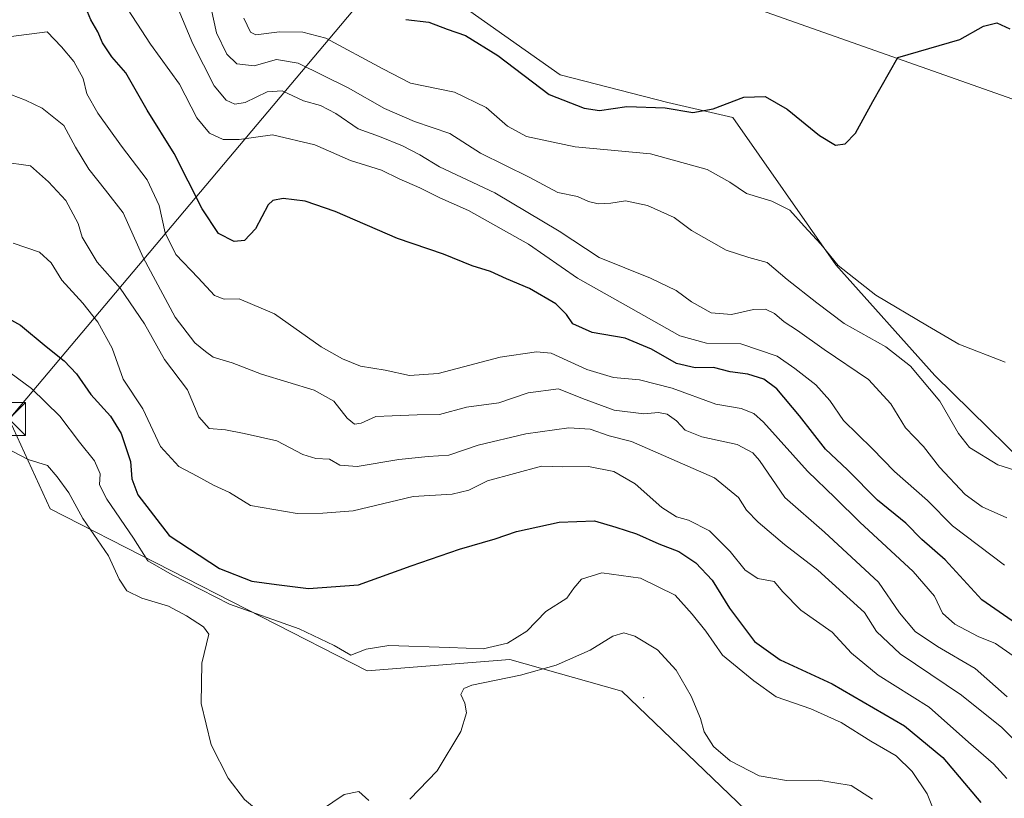
# Model space of a CAD drawing. Units: metres. Extents: x 600727 to 604186, y 4722224 to 4724588.
# Drawn here: x 603315 to 603538, y 4724227 to 4724403 of the extents above; entities that cross this region are included whole.
import ezdxf

# ---------------------------------------------------------------- set-up
doc = ezdxf.new("R2010")
doc.units = ezdxf.units.M
doc.header["$MEASUREMENT"] = 0
for name, color, linetype, lineweight in [('Arbolado forestal CxS', 92, 'Continuous', 0), ('Centroide de Edificación ligera', 7, 'Continuous', 0), ('Cultivos herbáceos CxS', 92, 'Continuous', 0), ('Curva de nivel maestra', 30, 'Continuous', 30), ('Curva de nivel normal', 30, 'Continuous', 0), ('Provincia CxS', 1, 'Continuous', 0), ('Tendido', 6, 'Continuous', 0), ('Torre de tendido puntual', 7, 'Continuous', 0)]:
    doc.layers.add(name, color=color, linetype=linetype, lineweight=lineweight)

# ---------------------------------------------------------------- blocks, each defined once
blk = doc.blocks.new('*U16')
at = {"layer": 'Cultivos herbáceos CxS', "color": 92, "linetype": 'Continuous', "lineweight": 0}
for points in [[(603306.7335000001, 4724325.3281, 580.2351000000053), (603321.7358999997, 4724292.7075, 586.386400000003), (603393.4206999998, 4724256.064900001, 581.1774000000005), (603425.7494999999, 4724258.652100001, 581.2982000000047), (603451.0897000004, 4724251.476100001, 587.4453000000067), (603490.2692999998, 4724213.8189, 589.2835999999952), (603482.0935000004, 4724199.449899999, 590.3138000000035), (603488.0170999998, 4724188.6809, 588.4505000000064), (603491.7858999996, 4724174.1415, 586.1892999999982), (603487.4767000005, 4724153.679500001, 585.3041999999987), (603489.0922999998, 4724132.6797, 582.6490999999951), (603488.0159, 4724112.756300001, 581.4575999999943), (603485.3223000001, 4724100.3715, 580.4042000000045), (603475.6297000004, 4724086.908500001, 579.046100000007), (603475.6294999998, 4724072.370300001, 577.2275999999983), (603474.5522999996, 4724054.0615, 576.4030999999959), (603519.7846999997, 4724050.291099999, 556.241399999999), (603545.6321, 4724066.983899999, 551.0736999999936)], [(603550.1653000005, 4724295.174699999, 534.9011000000028), (603521.9260999998, 4724322.8771, 533.4824999999983), (603499.4593000002, 4724347.929500001, 530.0761000000057), (603476.2191000005, 4724381.2841, 525.408500000005), (603461.4775, 4724384.6577, 524.1848000000027), (603437.1013000002, 4724390.9211, 522.9483999999939), (603387.0083, 4724426.303900001, 515.4521999999997), (603367.2512999997, 4724447.9693, 514.9802999999956), (603375.3929000003, 4724473.0165, 512.511599999998), (603388.0992999999, 4724475.208100001, 511.5672999999952), (603400.2490999997, 4724477.303900001, 510.3114999999962), (603401.1019000001, 4724476.530300001, 510.4109000000026), (603410.3312999997, 4724468.159499999, 511.1122000000032), (603477.3284999998, 4724407.3917, 523.8248000000021), (603539.5484999996, 4724385.450300001, 527.4864999999991)]]:
    blk.add_polyline3d(points, dxfattribs=at)
blk = doc.blocks.new('5TTEND')
at = {"layer": 'Provincia CxS', "color": 7, "linetype": 'Continuous', "lineweight": 0}
for p, q in [((-0.375, 0.3754), (0.375, -0.3746)), ((0.3720000000000001, 0.3784000000000001), (-0.3720000000000001, -0.3776))]:
    blk.add_line(p, q, dxfattribs=at)
at = {"layer": 'Provincia CxS', "color": 7, "linetype": 'Continuous', "lineweight": 0, "flags": 128}
blk.add_lwpolyline([(-0.375, -0.3746), (0.375, -0.3746), (0.375, 0.3754), (-0.375, 0.3754), (-0.3720000000000001, -0.3776)], dxfattribs=at)

msp = doc.modelspace()

# ---------------------------------------------------------------- linework, layer by layer
at = {"layer": 'Arbolado forestal CxS', "color": 92, "linetype": 'Continuous', "lineweight": 0}
for points in [[(603539.5484999996, 4724385.450300001, 527.4864999999991), (603477.3284999998, 4724407.3917, 523.8248000000021), (603410.3312999997, 4724468.159499999, 511.1122000000032), (603401.1019000001, 4724476.530300001, 510.4109000000026), (603400.2490999997, 4724477.303900001, 510.3114999999962), (603388.0992999999, 4724475.208100001, 511.5672999999952), (603375.3929000003, 4724473.0165, 512.511599999998), (603367.2512999997, 4724447.9693, 514.9802999999956), (603387.0083, 4724426.303900001, 515.4521999999997), (603437.1013000002, 4724390.9211, 522.9483999999939), (603461.4775, 4724384.6577, 524.1848000000027), (603476.2191000005, 4724381.2841, 525.408500000005), (603499.4593000002, 4724347.929500001, 530.0761000000057), (603521.9260999998, 4724322.8771, 533.4824999999983), (603550.1653000005, 4724295.174699999, 534.9011000000028)], [(603539.5484999996, 4724385.450300001, 527.4864999999991), (603477.3284999998, 4724407.3917, 523.8248000000021), (603410.3312999997, 4724468.159499999, 511.1122000000032), (603401.1019000001, 4724476.530300001, 510.4109000000026), (603400.2490999997, 4724477.303900001, 510.3114999999962), (603388.0992999999, 4724475.208100001, 511.5672999999952), (603375.3929000003, 4724473.0165, 512.511599999998), (603367.2512999997, 4724447.9693, 514.9802999999956), (603387.0083, 4724426.303900001, 515.4521999999997), (603437.1013000002, 4724390.9211, 522.9483999999939), (603461.4775, 4724384.6577, 524.1848000000027), (603476.2191000005, 4724381.2841, 525.408500000005), (603499.4593000002, 4724347.929500001, 530.0761000000057), (603521.9260999998, 4724322.8771, 533.4824999999983), (603550.1653000005, 4724295.174699999, 534.9011000000028)], [(603545.6321, 4724066.983899999, 551.0736999999936), (603519.7846999997, 4724050.291099999, 556.241399999999), (603474.5522999996, 4724054.0615, 576.4030999999959), (603475.6294999998, 4724072.370300001, 577.2275999999983), (603475.6297000004, 4724086.908500001, 579.046100000007), (603485.3223000001, 4724100.3715, 580.4042000000045), (603488.0159, 4724112.756300001, 581.4575999999943), (603489.0922999998, 4724132.6797, 582.6490999999951), (603487.4767000005, 4724153.679500001, 585.3041999999987), (603491.7858999996, 4724174.1415, 586.1892999999982), (603488.0170999998, 4724188.6809, 588.4505000000064), (603482.0935000004, 4724199.449899999, 590.3138000000035), (603490.2692999998, 4724213.8189, 589.2835999999952), (603451.0897000004, 4724251.476100001, 587.4453000000067), (603425.7494999999, 4724258.652100001, 581.2982000000047), (603393.4206999998, 4724256.064900001, 581.1774000000005), (603321.7358999997, 4724292.7075, 586.386400000003), (603306.7335000001, 4724325.3281, 580.2351000000053)], [(603545.6321, 4724066.983899999, 551.0736999999936), (603519.7846999997, 4724050.291099999, 556.241399999999), (603474.5522999996, 4724054.0615, 576.4030999999959), (603475.6294999998, 4724072.370300001, 577.2275999999983), (603475.6297000004, 4724086.908500001, 579.046100000007), (603485.3223000001, 4724100.3715, 580.4042000000045), (603488.0159, 4724112.756300001, 581.4575999999943), (603489.0922999998, 4724132.6797, 582.6490999999951), (603487.4767000005, 4724153.679500001, 585.3041999999987), (603491.7858999996, 4724174.1415, 586.1892999999982), (603488.0170999998, 4724188.6809, 588.4505000000064), (603482.0935000004, 4724199.449899999, 590.3138000000035), (603490.2692999998, 4724213.8189, 589.2835999999952), (603451.0897000004, 4724251.476100001, 587.4453000000067), (603425.7494999999, 4724258.652100001, 581.2982000000047), (603393.4206999998, 4724256.064900001, 581.1774000000005), (603321.7358999997, 4724292.7075, 586.386400000003), (603306.7335000001, 4724325.3281, 580.2351000000053)]]:
    msp.add_polyline3d(points, dxfattribs=at)
at = {"layer": 'Centroide de Edificación ligera', "color": 7, "linetype": 'Continuous', "lineweight": 0}
msp.add_point((603456, 4724250, 590.9330000000045), dxfattribs=at)
at = {"layer": 'Cultivos herbáceos CxS', "color": 92, "linetype": 'Continuous', "lineweight": 0}
for points in [[(603539.5484999996, 4724385.450300001, 527.4864999999991), (603477.3284999998, 4724407.3917, 523.8248000000021), (603410.3312999997, 4724468.159499999, 511.1122000000032), (603401.1019000001, 4724476.530300001, 510.4109000000026), (603400.2490999997, 4724477.303900001, 510.3114999999962), (603388.0992999999, 4724475.208100001, 511.5672999999952), (603375.3929000003, 4724473.0165, 512.511599999998), (603367.2512999997, 4724447.9693, 514.9802999999956), (603387.0083, 4724426.303900001, 515.4521999999997), (603437.1013000002, 4724390.9211, 522.9483999999939), (603461.4775, 4724384.6577, 524.1848000000027), (603476.2191000005, 4724381.2841, 525.408500000005), (603499.4593000002, 4724347.929500001, 530.0761000000057), (603521.9260999998, 4724322.8771, 533.4824999999983), (603550.1653000005, 4724295.174699999, 534.9011000000028)], [(603545.6321, 4724066.983899999, 551.0736999999936), (603519.7846999997, 4724050.291099999, 556.241399999999), (603474.5522999996, 4724054.0615, 576.4030999999959), (603475.6294999998, 4724072.370300001, 577.2275999999983), (603475.6297000004, 4724086.908500001, 579.046100000007), (603485.3223000001, 4724100.3715, 580.4042000000045), (603488.0159, 4724112.756300001, 581.4575999999943), (603489.0922999998, 4724132.6797, 582.6490999999951), (603487.4767000005, 4724153.679500001, 585.3041999999987), (603491.7858999996, 4724174.1415, 586.1892999999982), (603488.0170999998, 4724188.6809, 588.4505000000064), (603482.0935000004, 4724199.449899999, 590.3138000000035), (603490.2692999998, 4724213.8189, 589.2835999999952), (603451.0897000004, 4724251.476100001, 587.4453000000067), (603425.7494999999, 4724258.652100001, 581.2982000000047), (603393.4206999998, 4724256.064900001, 581.1774000000005), (603321.7358999997, 4724292.7075, 586.386400000003), (603306.7335000001, 4724325.3281, 580.2351000000053)]]:
    msp.add_polyline3d(points, dxfattribs=at)
at = {"layer": 'Curva de nivel maestra', "color": 30, "linetype": 'Continuous', "lineweight": 30, "flags": 128}
for points, elevation in [([(603541.3799999999, 4724266.0101), (603532.5099999999, 4724272.140100001), (603524.2199999997, 4724281.1801), (603518.9299999997, 4724285.780099999), (603515.3200000003, 4724289.5001), (603508.9199999999, 4724294.720100001), (603502.1200000001, 4724301.530099999), (603497.1399999997, 4724306.220100001), (603491.2300000006, 4724313.8101), (603486.1200000001, 4724319.870100001), (603483.2100000001, 4724322.0701), (603479.5499999998, 4724323.190099999), (603475.6100000005, 4724323.7601), (603471.7800000003, 4724324.700099999), (603467.6600000003, 4724324.670100001), (603463.4100000003, 4724325.600099999), (603457.75, 4724328.870100001), (603451.8200000003, 4724331.3301), (603444.3499999996, 4724332.630100001), (603440, 4724334.5701), (603438.5700000003, 4724336.700099999), (603436.1100000005, 4724339.110099999), (603430.2100000001, 4724342.620100001), (603424.9699999997, 4724344.7601), (603421.3399999999, 4724346.4301), (603417.1799999997, 4724347.7601), (603410.7400000002, 4724350.370100001), (603400.2699999996, 4724353.9001), (603386.1900000004, 4724360.0001), (603379.3899999997, 4724362.380100001), (603374.4699999997, 4724362.9901), (603372.0700000003, 4724362.520099999), (603371.0499999998, 4724361.540100001), (603368.1500000004, 4724356.120100001), (603365.6900000004, 4724353.450099999), (603363.3700000001, 4724353.2401), (603359.8300000001, 4724355.0601), (603356.1299999999, 4724360.640100001), (603349.7800000003, 4724373.120100001), (603343.6500000004, 4724382.9801), (603338.8200000003, 4724391.380100001), (603335.6799999997, 4724395.020099999), (603333.5899999999, 4724398.200099999), (603332.5199999996, 4724400.6601), (603330.9100000003, 4724403.370100001), (603329, 4724408.0101)], 549.9999999999999), ([(603402.1799999997, 4724403.4801), (603407.3899999997, 4724402.840100001), (603411.5099999999, 4724401.300100001), (603415.7100000001, 4724399.880100001), (603423.0199999996, 4724395.3201), (603434.5999999996, 4724386.4801), (603442.5199999996, 4724383.390100001), (603446.0499999998, 4724382.880100001), (603452.1799999997, 4724383.800100001), (603460.8899999997, 4724383.440099999), (603467.1100000005, 4724382.4301), (603471.75, 4724383.2501), (603478.7000000002, 4724385.9001), (603483.5300000003, 4724386.0101), (603488.4500000002, 4724383.200099999), (603495.7999999998, 4724377.210100001), (603499.4500000002, 4724375.0101), (603501.5800000001, 4724375.3301), (603503.9500000002, 4724377.780099999), (603507.8499999996, 4724384.880100001), (603513.5499999998, 4724394.8301), (603527.5499999998, 4724398.9301), (603532.9199999999, 4724401.9301), (603535.9199999999, 4724402.720100001), (603538.8799999999, 4724401.380100001)], 525), ([(603308.6699999999, 4724337.800100001), (603315, 4724334.270099999), (603320.8300000001, 4724329.470100001), (603324.8899999997, 4724326.190099999), (603327.6399999997, 4724323.280099999), (603330.9100000003, 4724318.620100001), (603335.3600000005, 4724313.690099999), (603337.79, 4724309.800100001), (603339.9000000004, 4724303.470100001), (603340.1699999999, 4724299.5101), (603341.5800000001, 4724295.940099999), (603348.6699999999, 4724286.690099999), (603360.0099999999, 4724279.2601), (603367.3700000001, 4724276.380100001), (603372.9199999999, 4724275.620100001), (603380.1799999997, 4724274.6801), (603391.5099999999, 4724275.5701), (603403.4299999997, 4724279.870100001), (603414.3300000001, 4724283.620100001), (603422.4199999999, 4724285.9301), (603427.2300000006, 4724287.640100001), (603436.8899999997, 4724289.710100001), (603444.8899999997, 4724290.040100001), (603449.6799999997, 4724288.620100001), (603454.3499999996, 4724287.110099999), (603459.4299999997, 4724284.800100001), (603463.9500000002, 4724283.050100001), (603467.7999999998, 4724280.520099999), (603471.4800000006, 4724276.5601), (603475.4100000003, 4724270.2601), (603481.1200000001, 4724262.7301), (603486.9299999997, 4724258.600099999), (603498.6600000003, 4724253.120100001), (603515.0199999996, 4724243.6601), (603523.7199999997, 4724236.470100001), (603532.3300000001, 4724226.270099999)], 575)]:
    msp.add_lwpolyline(points, dxfattribs=dict(at, elevation=elevation))
at = {"layer": 'Curva de nivel normal', "color": 30, "linetype": 'Continuous', "lineweight": 0, "flags": 128}
for points, elevation in [([(603537.6200000001, 4724279.960100001), (603525.9000000004, 4724288.860099999), (603520.2199999997, 4724294.610099999), (603512.7400000002, 4724301.190099999), (603507.7199999997, 4724306.4101), (603501.2000000002, 4724312.700099999), (603498.1100000005, 4724317.280099999), (603494.9600000001, 4724320.800100001), (603490.2400000002, 4724324.460100001), (603486.25, 4724327.2601), (603477.9600000001, 4724330.040100001), (603470.2400000002, 4724330.190099999), (603464.1699999999, 4724331.860099999), (603453.1399999997, 4724338.170100001), (603441, 4724344.940099999), (603429.9400000004, 4724352.620100001), (603416.4000000004, 4724360.210100001), (603409.8499999996, 4724363.120100001), (603405.3899999997, 4724365.380100001), (603400.7000000002, 4724367.420100001), (603396.6900000004, 4724369.380100001), (603389.6699999999, 4724371.5801), (603381.6299999999, 4724375.110099999), (603372, 4724377.370100001), (603364.4800000006, 4724376.340100001), (603360.8700000001, 4724376.340100001), (603357.7300000006, 4724377.7301), (603354.8899999997, 4724381.1801), (603350.9600000001, 4724388.860099999), (603344.4199999999, 4724397.9101), (603338.2300000006, 4724407.360099999)], 545), ([(603350.7100000001, 4724405.880100001), (603354.0099999999, 4724397.9801), (603358.8300000001, 4724388.450099999), (603361.5700000003, 4724385.2401), (603363.4800000006, 4724384.300100001), (603365.8600000005, 4724384.700099999), (603370.8099999996, 4724387.0701), (603374.2100000001, 4724387.350099999), (603379.04, 4724385.0601), (603382.8899999997, 4724383.970100001), (603386.3700000001, 4724382.190099999), (603391.3799999999, 4724378.7601), (603396.2599999999, 4724376.9801), (603401.4299999997, 4724374.9101), (603405.3899999997, 4724372.8101), (603409.8300000001, 4724370.110099999), (603422.3300000001, 4724364.2401), (603436.8700000001, 4724355.5801), (603445.9699999997, 4724349.600099999), (603457.5199999996, 4724344.920100001), (603463.3300000001, 4724342.130100001), (603466.7999999998, 4724339.540100001), (603471.29, 4724337.0601), (603475.8600000005, 4724336.7301), (603480.8799999999, 4724337.840100001), (603483.5499999998, 4724337.9301), (603485.5800000001, 4724336.920100001), (603487.8099999996, 4724335.040100001), (603490.8200000003, 4724333.100099999), (603496.8300000001, 4724328.790100001), (603506.8499999996, 4724322.040100001), (603511.9600000001, 4724316.520099999), (603515.2300000006, 4724311.090100001), (603519.3399999999, 4724306.860099999), (603522.9600000001, 4724302.140100001), (603528.7199999997, 4724296.0101), (603532.6200000001, 4724293.190099999), (603538.2000000002, 4724290.720100001)], 540), ([(603358.1799999997, 4724405.920100001), (603359.3799999999, 4724400.420100001), (603361.7100000001, 4724395.590100001), (603363.9699999997, 4724393.4001), (603367.9100000003, 4724392.960100001), (603372.9299999997, 4724394.380100001), (603377.7999999998, 4724393.620100001), (603389.1399999997, 4724388.0001), (603397.3700000001, 4724383.340100001), (603404.1200000001, 4724380.4101), (603412.1200000001, 4724377.6501), (603419.1200000001, 4724373.200099999), (603430.0700000003, 4724367.800100001), (603436.5899999999, 4724364.350099999), (603441.0700000003, 4724363.4301), (603443.5599999996, 4724362.290100001), (603445.7400000002, 4724361.770099999), (603448.5999999996, 4724361.9301), (603451.9000000004, 4724362.440099999), (603456.8700000001, 4724361.370100001), (603462.8700000001, 4724358.690099999), (603466.8300000001, 4724355.7401), (603474.7100000001, 4724351.290100001), (603479.7999999998, 4724349.630100001), (603483.9699999997, 4724348.4801), (603488.4600000001, 4724344.630100001), (603495.1600000003, 4724339.340100001), (603501.3399999999, 4724334.710100001), (603510.8099999996, 4724329.360099999), (603516.3799999999, 4724325.050100001), (603523, 4724317.0801), (603527.25, 4724309.7601), (603529.7599999999, 4724306.610099999), (603536.1799999997, 4724302.700099999), (603541.1799999997, 4724301.130100001)], 535), ([(603365.54, 4724403.770099999), (603367.0800000001, 4724400.5701), (603368.2300000006, 4724399.960100001), (603373.5700000003, 4724400.710100001), (603378.9199999999, 4724400.610099999), (603384.1200000001, 4724399.2601), (603397, 4724392.3301), (603403.2800000003, 4724389.090100001), (603413.1799999997, 4724386.9901), (603420.3700000001, 4724383.520099999), (603425.1600000003, 4724379.3101), (603429.5199999996, 4724377.0001), (603440.4800000006, 4724374.630100001), (603457.5499999998, 4724373.040100001), (603470.3399999999, 4724369.4901), (603475.5199999996, 4724366.6801), (603479.29, 4724364.0601), (603485, 4724362.340100001), (603489.0499999998, 4724360.3201), (603492.3600000005, 4724356.720100001), (603496.0700000003, 4724352.630100001), (603499.9800000006, 4724347.790100001), (603508.5499999998, 4724341.120100001), (603520.2599999999, 4724334.170100001), (603527.29, 4724330.020099999), (603537.8200000003, 4724325.9001)], 530), ([(603539.5999999996, 4724259.4801), (603535.6500000004, 4724262.2401), (603531.6900000004, 4724263.850099999), (603526.4400000004, 4724266.610099999), (603523.6399999997, 4724269.100099999), (603521.7800000003, 4724272.940099999), (603517.0199999996, 4724278.530099999), (603504.9000000004, 4724289.7401), (603499.3499999996, 4724295.200099999), (603493.04, 4724301.2301), (603483.1299999999, 4724312.340100001), (603480.9500000002, 4724314.300100001), (603478.0999999996, 4724315.420100001), (603472.3499999996, 4724316.4301), (603462.4199999999, 4724320.0601), (603455.0599999996, 4724321.890100001), (603449.1600000003, 4724322.460100001), (603443.1500000004, 4724324.290100001), (603435.0599999996, 4724327.9301), (603431.7199999997, 4724328.2601), (603423.5300000003, 4724327.0801), (603409.4900000002, 4724323.350099999), (603403.0099999999, 4724322.9301), (603397.5199999996, 4724324.100099999), (603391.9199999999, 4724325.020099999), (603387.8799999999, 4724326.710100001), (603383.0199999996, 4724329.4001), (603372.4400000004, 4724336.860099999), (603364.5, 4724340.220100001), (603361.0700000003, 4724340.210100001), (603358.8799999999, 4724341.020099999), (603355.2300000006, 4724345.040100001), (603350.1299999999, 4724350.270099999), (603347.7400000002, 4724355.210100001), (603346.3799999999, 4724361.370100001), (603343.6399999997, 4724367.220100001), (603337.8300000001, 4724374.8201), (603332.5199999996, 4724382.300100001), (603330.04, 4724386.6501), (603329.1900000004, 4724390.1501), (603327.0899999999, 4724393.950099999), (603324.25, 4724397.300100001), (603321.0700000003, 4724400.710100001), (603301.75, 4724398.220100001)], 555), ([(603538.29, 4724250.200099999), (603531.0300000003, 4724256.640100001), (603522.5199999996, 4724261.600099999), (603517.4400000004, 4724264.960100001), (603513.9299999997, 4724269.1801), (603509.1399999997, 4724276.110099999), (603496.9199999999, 4724287.440099999), (603487.9400000004, 4724295.3301), (603482.1799999997, 4724303.6601), (603480.7100000001, 4724305.420100001), (603477.1600000003, 4724307.3301), (603469.1900000004, 4724309.020099999), (603465.3899999997, 4724310.550100001), (603463.4600000001, 4724312.620100001), (603461.3499999996, 4724314.1801), (603459.3899999997, 4724314.550100001), (603456.0800000001, 4724314.2401), (603449.3600000005, 4724315.040100001), (603442.1799999997, 4724317.710100001), (603436.7699999996, 4724319.860099999), (603429.8600000005, 4724318.950099999), (603423.2300000006, 4724316.7301), (603415.9000000004, 4724315.710100001), (603409.8300000001, 4724314.120100001), (603404.75, 4724314.040100001), (603399.0700000003, 4724313.780099999), (603395.3799999999, 4724313.630100001), (603392.0800000001, 4724312.130100001), (603390.5700000003, 4724311.890100001), (603388.9299999997, 4724313.2601), (603385.9199999999, 4724317.110099999), (603381.4600000001, 4724319.5801), (603369.5300000003, 4724323.200099999), (603362.8700000001, 4724325.8101), (603358.5899999999, 4724327.0701), (603356.8700000001, 4724328.340100001), (603354.4600000001, 4724330.270099999), (603349.9900000002, 4724336.0801), (603342.7800000003, 4724349.600099999), (603338.25, 4724359.710100001), (603334.2000000002, 4724364.850099999), (603330.4699999997, 4724369.590100001), (603327.4800000006, 4724374.5801), (603324.7699999996, 4724379.4801), (603319.9100000003, 4724383.4001), (603316.0999999996, 4724385.2301), (603311.3499999996, 4724387.0001)], 560), ([(603541.0700000003, 4724239.2301), (603537.0199999996, 4724243.2401), (603527.9199999999, 4724250.5601), (603514.04, 4724259.960100001), (603508.6699999999, 4724264.960100001), (603505.9400000004, 4724269.300100001), (603495.3899999997, 4724278.880100001), (603487.8600000005, 4724284.640100001), (603481.9000000004, 4724289.7301), (603479.25, 4724292.4301), (603477.4800000006, 4724295.3201), (603472.0499999998, 4724299.7601), (603453.29, 4724307.9901), (603448.1799999997, 4724309.2601), (603443.9100000003, 4724310.7401), (603439.0700000003, 4724311.090100001), (603429.3399999999, 4724309.6801), (603418.5700000003, 4724307.120100001), (603411.9000000004, 4724304.850099999), (603407.2300000006, 4724304.5601), (603400.5700000003, 4724303.880100001), (603391.1799999997, 4724302.3201), (603387.2699999996, 4724302.620100001), (603384.9199999999, 4724303.950099999), (603381.8399999999, 4724304.100099999), (603378.8899999997, 4724305.0601), (603373.0199999996, 4724308.120100001), (603365.6100000005, 4724309.780099999), (603361.3899999997, 4724310.640100001), (603357.7199999997, 4724310.9301), (603355.3399999999, 4724313.520099999), (603352.79, 4724319.640100001), (603347.5800000001, 4724326.550100001), (603343.0599999996, 4724334.600099999), (603337.5499999998, 4724342.6801), (603332.3200000003, 4724348.590100001), (603328.9699999997, 4724354.2301), (603328.0199999996, 4724357.300100001), (603325.2800000003, 4724362.530099999), (603321.3600000005, 4724366.720100001), (603317.2300000006, 4724370.360099999), (603310.8799999999, 4724371.2501)], 565), ([(603538.1900000004, 4724231.7301), (603535.1900000004, 4724235.0601), (603529.5099999999, 4724239.9301), (603520.6200000001, 4724247.840100001), (603509.0899999999, 4724255.120100001), (603503.0599999996, 4724260.0601), (603498.6799999997, 4724264.860099999), (603491.5899999999, 4724269.770099999), (603487.5300000003, 4724273.950099999), (603485.5, 4724276.300100001), (603481.8499999996, 4724276.940099999), (603478.9800000006, 4724278.8301), (603475.6100000005, 4724283.120100001), (603470.9400000004, 4724287.7501), (603466.1399999997, 4724290.1801), (603463.4299999997, 4724290.9001), (603460.1500000004, 4724293.0601), (603454.1200000001, 4724298.360099999), (603449.2300000006, 4724301.210100001), (603443.5599999996, 4724302.340100001), (603437.7300000006, 4724302.2401), (603432.9100000003, 4724302.380100001), (603420.7000000002, 4724299.100099999), (603416.4199999999, 4724296.970100001), (603412.6600000003, 4724296.040100001), (603403.8499999996, 4724295.520099999), (603390.2599999999, 4724292.3101), (603383.4100000003, 4724291.770099999), (603377.6299999999, 4724291.670100001), (603367.04, 4724293.520099999), (603362.29, 4724296.440099999), (603358.6399999997, 4724298.120100001), (603355.0099999999, 4724300.1601), (603350.8399999999, 4724302.3301), (603346.6699999999, 4724306.8201), (603342.6799999997, 4724315.3301), (603338.25, 4724322.0701), (603335.75, 4724329.0601), (603332.4900000002, 4724334.960100001), (603329.1399999997, 4724339.300100001), (603324.3399999999, 4724344.470100001), (603321.9199999999, 4724348.4001), (603319.3099999996, 4724350.790100001), (603313.3399999999, 4724352.860099999)], 570), ([(603521.6900000004, 4724224.5101), (603520.1200000001, 4724228.220100001), (603516.79, 4724233.3101), (603513.1299999999, 4724236.8301), (603507.4000000004, 4724240.1501), (603500.7000000002, 4724244.390100001), (603493.8200000003, 4724247.5101), (603485.9800000006, 4724250.170100001), (603480.9400000004, 4724253.780099999), (603473.8099999996, 4724259.6501), (603470.0899999999, 4724265.030099999), (603467, 4724268.920100001), (603463.1200000001, 4724273.190099999), (603455.3099999996, 4724277.020099999), (603446.5599999996, 4724278.220100001), (603441.9699999997, 4724276.840100001), (603440.2100000001, 4724274.7501), (603438.6399999997, 4724272.5601), (603433.8899999997, 4724269.4801), (603429.5599999996, 4724265.040100001), (603425.2300000006, 4724262.370100001), (603419.6799999997, 4724261.0701), (603412.0300000003, 4724261.390100001), (603398.3499999996, 4724261.790100001), (603393.2400000002, 4724261.020099999), (603389.7400000002, 4724259.620100001), (603386.0099999999, 4724261.8301), (603378.0700000003, 4724265.5601), (603362.3300000001, 4724271.1501), (603349.3200000003, 4724277.800100001), (603343.8300000001, 4724280.9801), (603340.5499999998, 4724286.100099999), (603334.5, 4724294.940099999), (603332.9100000003, 4724298.1801), (603333.0199999996, 4724300.690099999), (603331.7199999997, 4724303.5801), (603328.3300000001, 4724307.8101), (603323.8799999999, 4724313.6801), (603317.4600000001, 4724319.960100001), (603311.1200000001, 4724324.6801)], 580), ([(603308.29, 4724308.280099999), (603316.7400000002, 4724303.880100001), (603321.0800000001, 4724302.5601), (603323.2800000003, 4724300.0101), (603325.9299999997, 4724296.390100001), (603329.1399999997, 4724290.540100001), (603334.9299999997, 4724282.0801), (603337.3600000005, 4724276.850099999), (603339.0499999998, 4724274.1801), (603342.4400000004, 4724272.530099999), (603348.5, 4724270.7501), (603352.5800000001, 4724268.540100001), (603356.4100000003, 4724266.020099999), (603357.6100000005, 4724264.370100001), (603356.0300000003, 4724257.8201), (603355.9000000004, 4724248.720100001), (603358.1799999997, 4724239.340100001), (603361.9600000001, 4724231.780099999), (603365.6600000003, 4724226.940099999), (603369.6600000003, 4724223.620100001), (603373.5700000003, 4724221.520099999), (603375.9900000002, 4724220.9901)], 585), ([(603403.1200000001, 4724227.020099999), (603409.2599999999, 4724233.4801), (603414.5999999996, 4724242.3201), (603415.9299999997, 4724246.550100001), (603415.5300000003, 4724248.7401), (603414.5999999996, 4724250.7301), (603415.3300000001, 4724252.090100001), (603417.1600000003, 4724252.8201), (603428.1399999997, 4724255.130100001), (603436.2400000002, 4724257.340100001), (603443.9000000004, 4724260.7401), (603449.0499999998, 4724263.920100001), (603451.5099999999, 4724264.6601), (603454.0199999996, 4724263.9001), (603459.1500000004, 4724260.8101), (603463.3700000001, 4724256.2401), (603466.7800000003, 4724250.350099999), (603468.8499999996, 4724245.280099999), (603469.7199999997, 4724242.290100001), (603471.8099999996, 4724238.9901), (603475.5599999996, 4724235.7401), (603482.1600000003, 4724232.350099999), (603488.29, 4724231.290100001), (603495.5999999996, 4724231.360099999), (603502.9699999997, 4724230.170100001), (603507.7699999996, 4724227.0601)], 585), ([(603380.5700000003, 4724222.870100001), (603388.2400000002, 4724228.110099999), (603391.5700000003, 4724228.790100001), (603393.8200000003, 4724226.720100001)], 585)]:
    msp.add_lwpolyline(points, dxfattribs=dict(at, elevation=elevation))
at = {"layer": 'Tendido', "color": 6, "linetype": 'Continuous', "lineweight": 0}
msp.add_polyline3d([(603307.2400000002, 4723812.530099999, 576.7241999999969), (603263.5631999997, 4723994.0329, 556.4523000000045), (603226.3399999999, 4724145.7401, 585.8494999999966), (603265.8899999997, 4724258.020099999, 599.7342000000062), (603312.4000000004, 4724313.050000001, 583.6992000000029), (603427.0760000005, 4724449.3288, 515.2465999999986), (603529.6900000004, 4724570.460000001, 482.6110999999946), (603537.1133000003, 4724579.265699999, 478.5954000000056)], dxfattribs=at)

# ---------------------------------------------------------------- block references
at = {"layer": 'Cultivos herbáceos CxS', "color": 92, "linetype": 'Continuous', "lineweight": 0}
msp.add_blockref('*U16', (0, 0), dxfattribs=at)
at = {"layer": 'Torre de tendido puntual', "color": 7, "linetype": 'Continuous', "lineweight": 0, "xscale": 10, "yscale": 10, "zscale": 10}
msp.add_blockref('5TTEND', (603312.4000000004, 4724313.050000001, 583.6992000000029), dxfattribs=at)

doc.saveas('drawing.dxf')
